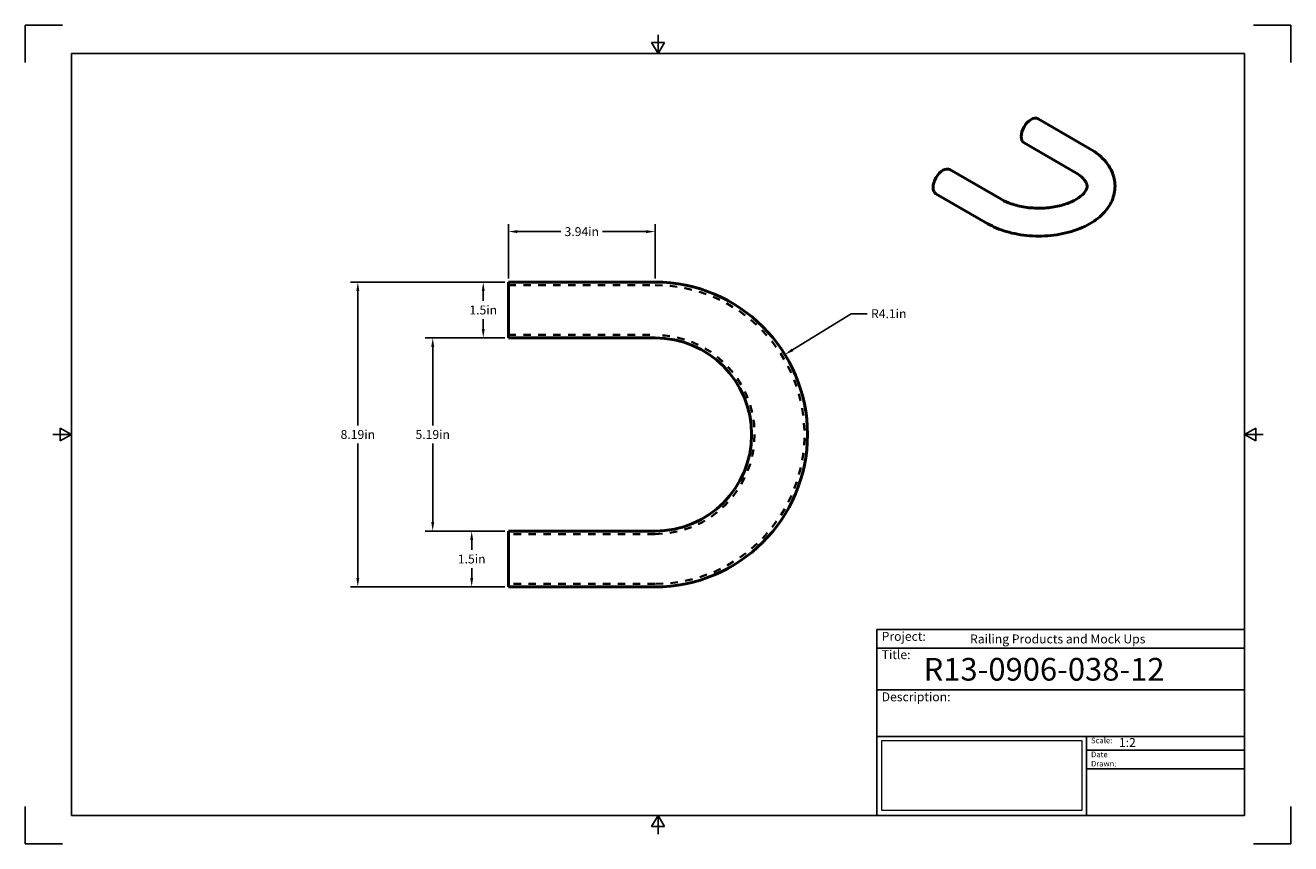
# Model space of a CAD drawing. Units: inches. Extents: x 0 to 17, y 0 to 11.
import ezdxf

# ---------------------------------------------------------------- set-up
doc = ezdxf.new("R2010")
doc.units = ezdxf.units.IN
doc.header["$LTSCALE"] = 0.75
doc.header["$MEASUREMENT"] = 0
doc.linetypes.add('HIDDEN2', pattern=[0.1875, 0.125, -0.0625])
doc.layers.add('Border', color=7, linetype='Continuous')
doc.layers.add('Titleblock', color=7, linetype='Continuous')
for name, color, linetype, lineweight in [('Dimensions', 7, 'Continuous', 25), ('Hidden', 7, 'HIDDEN2', 35), ('Visible', 7, 'Continuous', 50)]:
    doc.layers.add(name, color=color, linetype=linetype, lineweight=lineweight)
doc.styles.get("Standard").update_dxf_attribs({"font": 'arial.ttf'})
doc.dimstyles.get("Standard").update_dxf_attribs({"dimtxt": 0.12, "dimasz": 0.12, "dimexe": 0.1, "dimexo": 0.05, "dimgap": 0.06, "dimtad": 0, "dimtih": 1, "dimtoh": 1, "dimzin": 12, "dimdsep": 46, "dimtxsty": 'Standard', "dimcen": 0, "dimclrd": 256, "dimclre": 256, "dimclrt": 256, "dimazin": 3, "dimtp": 0.01, "dimtm": 0.01, "dimtfac": 1, "dimtofl": 0, "dimtmove": 0, "dimatfit": 3, "dimfxl": 1, "dimtolj": 1, "dimtzin": 12, "dimarcsym": 1})
picture_1 = doc.add_image_def('image1.jpg', size_in_pixel=(948, 333))

# ---------------------------------------------------------------- blocks, each defined once
blk = doc.blocks.new('Shower')
at = {"layer": 'Titleblock', "linetype": 'Continuous', "lineweight": 25}
for p, q in [((-4.938, 2.25), (0, 2.25)), ((-4.938, 1.688), (0, 1.688)), ((-2.125, 1.062), (-2.125, 0))]:
    blk.add_line(p, q, dxfattribs=at)
at = {"layer": 'Titleblock'}
for p, q in [((-2.125, 0.875), (0, 0.875)), ((-2.125, 0.625), (0, 0.625))]:
    blk.add_line(p, q, dxfattribs=at)
blk.add_lwpolyline([(0, 0), (-4.938, 0), (-4.938, 2.5), (0, 2.5)], close=True, dxfattribs=at)
at = {"layer": 'Titleblock', "linetype": 'Continuous', "lineweight": 25}
for points in [[(-4.938, 2.5), (0, 2.5), (0, 2.5), (-4.938, 2.5)], [(-1.75, 2.5), (0, 2.5), (0, 2.5), (-1.75, 2.5)], [(0, 1.062), (-4.938, 1.062), (-4.938, 0), (0, 0)], [(0, 1.062), (0, 1.062), (0, 0), (0, 0)], [(0, 1.062), (0, 1.062), (0, 0), (0, 0)]]:
    blk.add_lwpolyline(points, close=True, dxfattribs=at)
at = {"layer": 'Titleblock', "attachment_point": 1}
for s, width, insert, char_height in [('Project:', 0.375, (-4.875, 2.467), 0.12), ('Title:', 0.625, (-4.875, 2.221), 0.12), ('Scale:', 0.375, (-2.062, 1.045), 0.075), ('Date Drawn:', 0.375, (-2.062, 0.858), 0.075)]:
    blk.add_mtext_dynamic_manual_height_columns(s, width=width, gutter_width=0.6, heights=[0], dxfattribs=dict(at, insert=insert, char_height=char_height))
at = {"layer": 'Titleblock', "linetype": 'Continuous', "lineweight": 25, "insert": (-4.875, 1.654), "char_height": 0.12, "attachment_point": 1}
blk.add_mtext_dynamic_manual_height_columns('Description:', width=0.6875, gutter_width=0.6, heights=[0], dxfattribs=at)
at = {"layer": 'Titleblock', "linetype": 'Continuous', "lineweight": 25}
for tag, p, height in [('PROJECT', (-3.688, 2.312), 0.12), ('TITLE_1', (-4.312, 1.812), 0.305), ('SCALE', (-1.688, 0.92), 0.12)]:
    blk.add_attdef(tag, p, '', height=height, dxfattribs=at)
at = {"layer": 'Titleblock', "linetype": 'Continuous', "lineweight": 0}
image = blk.add_image(picture_1, insert=(-4.875, 0.065), size_in_units=(2.687, 0.944), dxfattribs=at)
image.dxf.flags = 15
blk = doc.blocks.new('ANSI_B_SHEET')
at = {"layer": 'Border'}
for p, q in [((0.5, 11), (0, 11)), ((0, 11), (0, 10.5)), ((17, 11), (16.5, 11)), ((17, 10.5), (17, 11)), ((8.413397, 10.77), (8.586603, 10.77)), ((8.5, 10.62), (8.413397, 10.77)), ((8.5, 10.62), (8.5, 10.87)), ((8.5, 10.62), (8.586603, 10.77)), ((16.38, 10.62), (0.62, 10.62)), ((0.62, 10.62), (0.62, 0.38)), ((16.38, 0.38), (16.38, 10.62)), ((0.62, 5.5), (0.37, 5.5)), ((0.47, 5.586603), (0.47, 5.413397)), ((0.62, 5.5), (0.47, 5.586603)), ((0.62, 5.5), (0.47, 5.413397)), ((16.38, 5.5), (16.53, 5.586603)), ((16.38, 5.5), (16.63, 5.5)), ((16.38, 5.5), (16.53, 5.413397)), ((16.53, 5.586603), (16.53, 5.413397)), ((0, 0.5), (0, 0)), ((0.62, 0.38), (16.38, 0.38)), ((8.5, 0.38), (8.413397, 0.23)), ((8.5, 0.38), (8.5, 0.13)), ((8.5, 0.38), (8.586603, 0.23)), ((17, 0), (17, 0.5)), ((8.413397, 0.23), (8.586603, 0.23)), ((0, 0), (0.5, 0)), ((16.5, 0), (17, 0))]:
    blk.add_line(p, q, dxfattribs=at)
blk = doc.blocks.new('*D11')
at = {"layer": 'Defpoints', "color": 0, "transparency": 16777216}
for p in [(10.204193, 6.574016), (8.460138, 5.5)]:
    blk.add_point(p, dxfattribs=at)
at = {"layer": 'Dimensions', "lineweight": -2, "transparency": 16777216}
for p, q in [((11.09699, 7.123813), (10.306373, 6.636939)), ((11.310223, 7.123813), (11.09699, 7.123813))]:
    blk.add_line(p, q, dxfattribs=at)
at = {"layer": 'Dimensions', "transparency": 16777216}
blk.add_solid([(10.295885, 6.653969), (10.31686, 6.61991), (10.204193, 6.574016)], dxfattribs=at)
at = {"layer": 'Dimensions', "transparency": 16777216, "insert": (11.600155, 7.123813), "char_height": 0.12, "attachment_point": 5}
blk.add_mtext('\\A1;R4.1in', dxfattribs=at)
blk = doc.blocks.new('*D12')
at = {"layer": 'Defpoints', "color": 0, "transparency": 16777216}
for p in [(6.491634, 6.798228), (5.4734, 4.201772), (6.491634, 4.201772)]:
    blk.add_point(p, dxfattribs=at)
at = {"layer": 'Dimensions', "lineweight": -2, "transparency": 16777216}
for p, q in [((6.441634, 6.798228), (5.3734, 6.798228)), ((5.4734, 6.678228), (5.4734, 5.621269)), ((5.4734, 4.321772), (5.4734, 5.378731)), ((6.441634, 4.201772), (5.3734, 4.201772))]:
    blk.add_line(p, q, dxfattribs=at)
at = {"layer": 'Dimensions', "transparency": 16777216}
for points in [[(5.4534, 6.678228), (5.4934, 6.678228), (5.4734, 6.798228)], [(5.4534, 4.321772), (5.4934, 4.321772), (5.4734, 4.201772)]]:
    blk.add_solid(points, dxfattribs=at)
at = {"layer": 'Dimensions', "transparency": 16777216, "insert": (5.4734, 5.5), "char_height": 0.12, "attachment_point": 5}
blk.add_mtext('\\A1;5.19in', dxfattribs=at)
blk = doc.blocks.new('*D13')
at = {"layer": 'Defpoints', "color": 0, "transparency": 16777216}
for p in [(6.491634, 7.548228), (4.467119, 3.451772), (6.491634, 3.451772)]:
    blk.add_point(p, dxfattribs=at)
at = {"layer": 'Dimensions', "lineweight": -2, "transparency": 16777216}
for p, q in [((6.441634, 7.548228), (4.367119, 7.548228)), ((4.467119, 7.428228), (4.467119, 5.621269)), ((4.467119, 3.571772), (4.467119, 5.378731)), ((6.441634, 3.451772), (4.367119, 3.451772))]:
    blk.add_line(p, q, dxfattribs=at)
at = {"layer": 'Dimensions', "transparency": 16777216}
for points in [[(4.447119, 7.428228), (4.487119, 7.428228), (4.467119, 7.548228)], [(4.447119, 3.571772), (4.487119, 3.571772), (4.467119, 3.451772)]]:
    blk.add_solid(points, dxfattribs=at)
at = {"layer": 'Dimensions', "transparency": 16777216, "insert": (4.467119, 5.5), "char_height": 0.12, "attachment_point": 5}
blk.add_mtext('\\A1;8.19in', dxfattribs=at)
blk = doc.blocks.new('*D14')
at = {"layer": 'Defpoints', "color": 0, "transparency": 16777216}
for p in [(6.491634, 7.548228), (6.152223, 6.798228), (6.491634, 6.798228)]:
    blk.add_point(p, dxfattribs=at)
at = {"layer": 'Dimensions', "lineweight": -2, "transparency": 16777216}
for p, q in [((6.441634, 7.548228), (6.052223, 7.548228)), ((6.152223, 7.428228), (6.152223, 7.294497)), ((6.152223, 6.918228), (6.152223, 7.05196)), ((6.441634, 6.798228), (6.052223, 6.798228))]:
    blk.add_line(p, q, dxfattribs=at)
at = {"layer": 'Dimensions', "transparency": 16777216}
for points in [[(6.132223, 7.428228), (6.172223, 7.428228), (6.152223, 7.548228)], [(6.132223, 6.918228), (6.172223, 6.918228), (6.152223, 6.798228)]]:
    blk.add_solid(points, dxfattribs=at)
at = {"layer": 'Dimensions', "transparency": 16777216, "insert": (6.152223, 7.173228), "char_height": 0.12, "attachment_point": 5}
blk.add_mtext('\\A1;1.5in', dxfattribs=at)
blk = doc.blocks.new('*D15')
at = {"layer": 'Defpoints', "color": 0, "transparency": 16777216}
for p in [(6.491634, 4.201772), (5.997221, 3.451772), (6.491634, 3.451772)]:
    blk.add_point(p, dxfattribs=at)
at = {"layer": 'Dimensions', "lineweight": -2, "transparency": 16777216}
for p, q in [((6.441634, 4.201772), (5.897221, 4.201772)), ((5.997221, 4.081772), (5.997221, 3.94804)), ((5.997221, 3.571772), (5.997221, 3.705503)), ((6.441634, 3.451772), (5.897221, 3.451772))]:
    blk.add_line(p, q, dxfattribs=at)
at = {"layer": 'Dimensions', "transparency": 16777216}
for points in [[(5.977221, 4.081772), (6.017221, 4.081772), (5.997221, 4.201772)], [(5.977221, 3.571772), (6.017221, 3.571772), (5.997221, 3.451772)]]:
    blk.add_solid(points, dxfattribs=at)
at = {"layer": 'Dimensions', "transparency": 16777216, "insert": (5.997221, 3.826772), "char_height": 0.12, "attachment_point": 5}
blk.add_mtext('\\A1;1.5in', dxfattribs=at)
blk = doc.blocks.new('*D16')
at = {"layer": 'Defpoints', "color": 0, "transparency": 16777216}
for p in [(6.491634, 8.227051), (6.491634, 7.548228), (8.460138, 7.548228)]:
    blk.add_point(p, dxfattribs=at)
at = {"layer": 'Dimensions', "lineweight": -2, "transparency": 16777216}
for p, q in [((6.491634, 7.598228), (6.491634, 8.327051)), ((6.611634, 8.227051), (7.1968, 8.227051)), ((8.340138, 8.227051), (7.754972, 8.227051)), ((8.460138, 7.598228), (8.460138, 8.327051))]:
    blk.add_line(p, q, dxfattribs=at)
at = {"layer": 'Dimensions', "transparency": 16777216}
for points in [[(6.611634, 8.247051), (6.611634, 8.207051), (6.491634, 8.227051)], [(8.340138, 8.247051), (8.340138, 8.207051), (8.460138, 8.227051)]]:
    blk.add_solid(points, dxfattribs=at)
at = {"layer": 'Dimensions', "transparency": 16777216, "insert": (7.475886, 8.227051), "char_height": 0.12, "attachment_point": 5}
blk.add_mtext('\\A1;3.94in', dxfattribs=at)

msp = doc.modelspace()

# ---------------------------------------------------------------- linework, layer by layer
at = {"layer": 'Hidden'}
for p, q in [((6.4916, 7.5089), (8.4601, 7.5089)), ((6.4916, 6.8376), (8.4601, 6.8376)), ((8.4601, 4.1624), (6.4916, 4.1624)), ((8.4601, 3.4911), (6.4916, 3.4911))]:
    msp.add_line(p, q, dxfattribs=at)
at = {"layer": 'Hidden', "extrusion": (0, 0, -1)}
msp.add_arc((-8.4601, 5.5), 2.0089, 90, 270, dxfattribs=at)
at = {"layer": 'Hidden'}
msp.add_arc((8.4601, 5.5), 1.3376, 270, 90, dxfattribs=at)
at = {"layer": 'Visible', "extrusion": (1e-16, 0.816497, 0.57735)}
for p, q in [((13.6052, 9.7431, -1.0628), (14.3012, 9.3412, -0.4945)), ((13.4177, 9.4183, -1.0628), (14.1137, 9.0165, -0.4945)), ((13.1181, 8.6582, 0.4715), (12.4221, 9.06, -0.0967)), ((12.9306, 8.3334, 0.4715), (12.2346, 8.7352, -0.0967))]:
    msp.add_line(p, q, dxfattribs=at)
at = {"layer": 'Visible'}
for p, q in [((6.4916, 7.5482), (8.4601, 7.5482)), ((6.4916, 6.7982), (8.4601, 6.7982)), ((8.4601, 4.2018), (6.4916, 4.2018)), ((8.4601, 3.4518), (6.4916, 3.4518))]:
    msp.add_line(p, q, dxfattribs=at)
at = {"layer": 'Visible', "extrusion": (0.707107, -0.408248, 0.57735)}
for centre in [(15.0529, -4.8578, 5.0292), (13.8697, -3.6747, 5.0292)]:
    msp.add_arc(centre, 0.1875, 360, 180, dxfattribs=at)
at = {"layer": 'Visible', "extrusion": (1, 0, 0)}
for centre in [(7.1732, 0, 6.4916), (3.8268, 0, 6.4916)]:
    msp.add_arc(centre, 0.375, 0, 180, dxfattribs=at)
at = {"layer": 'Visible', "extrusion": (0, 0, -1)}
msp.add_arc((-8.4601, 5.5), 2.0482, 90, 270, dxfattribs=at)
at = {"layer": 'Visible'}
msp.add_arc((8.4601, 5.5), 1.2982, 270, 90, dxfattribs=at)
for points, knots in [([(14.3012, 9.3412, -0.4945), (14.3865, 9.292, -0.4382), (14.4616, 9.2317, -0.372), (14.5718, 9.0951, -0.2365), (14.6105, 9.0208, -0.1685), (14.6432, 8.8751, -0.0429), (14.6437, 8.8063, 0.0143), (14.6163, 8.6755, 0.1268), (14.5889, 8.6139, 0.182), (14.5086, 8.494, 0.297), (14.4523, 8.4379, 0.3556), (14.3121, 8.3339, 0.4696), (14.2249, 8.2888, 0.5228), (14.0328, 8.2182, 0.6076), (13.9274, 8.1933, 0.6386), (13.7114, 8.1659, 0.6726), (13.6009, 8.1632, 0.6761), (13.3841, 8.1797, 0.6554), (13.2777, 8.1988, 0.6315), (13.0892, 8.2551, 0.563), (13.0058, 8.29, 0.5211), (12.9306, 8.3334, 0.4715)], [4.712389, 4.712389, 4.712389, 4.712389, 5.0619694, 5.0619694, 5.3690522, 5.3690522, 5.6182986, 5.6182986, 5.8666588, 5.8666588, 6.1593903, 6.1593903, 6.5013595, 6.5013595, 6.8526547, 6.8526547, 7.1995636, 7.1995636, 7.5458231, 7.5458231, 7.8539816, 7.8539816, 7.8539816, 7.8539816]), ([(14.1137, 9.0165, -0.4945), (14.1549, 8.9927, -0.4504), (14.1876, 8.9671, -0.4003), (14.2348, 8.9186, -0.2906), (14.2489, 8.896, -0.231), (14.267, 8.8521, -0.0839), (14.2677, 8.835, 0.0055), (14.2577, 8.7976, 0.1479), (14.2499, 8.7802, 0.2024), (14.2176, 8.736, 0.3165), (14.1897, 8.7084, 0.3749), (14.1157, 8.6573, 0.4743), (14.0714, 8.6337, 0.5164), (13.9682, 8.5927, 0.5876), (13.9088, 8.5755, 0.6162), (13.7804, 8.5508, 0.6571), (13.7112, 8.5435, 0.6689), (13.571, 8.5406, 0.6735), (13.5001, 8.5452, 0.6661), (13.3654, 8.5655, 0.6328), (13.3017, 8.5812, 0.607), (13.1972, 8.6176, 0.5446), (13.1544, 8.6372, 0.5104), (13.1181, 8.6582, 0.4715)], [4.712389, 4.712389, 4.712389, 4.712389, 4.9862133, 4.9862133, 5.2645934, 5.2645934, 5.6504114, 5.6504114, 5.897353, 5.897353, 6.1943896, 6.1943896, 6.4666706, 6.4666706, 6.74616, 6.74616, 7.0333985, 7.0333985, 7.3239206, 7.3239206, 7.6123936, 7.6123936, 7.8539816, 7.8539816, 7.8539816, 7.8539816])]:
    msp.add_open_spline(points, degree=3, knots=knots, dxfattribs=at)

# ---------------------------------------------------------------- block references
at = {"layer": 'Border'}
msp.add_blockref('ANSI_B_SHEET', (0, 0), dxfattribs=at)
at = {"layer": 'Titleblock'}
msp.add_blockref('Shower', (16.38, 0.38), dxfattribs=at).add_auto_attribs({'PROJECT': 'Railing Products and Mock Ups', 'TITLE_1': 'R13-0906-038-12', 'SCALE': '1:2'})

# ---------------------------------------------------------------- dimensions: what is measured, and where the dimension line sits
at = {"layer": 'Dimensions'}
for p1, p2, distance, picture, middle in [((8.4601, 7.5482), (6.4916, 7.5482), -0.6788, '*D16', (7.4759, 8.2271)), ((6.4916, 7.5482), (6.4916, 3.4518), -2.0245, '*D13', (4.4671, 5.5)), ((6.4916, 7.5482), (6.4916, 6.7982), -0.3394, '*D14', (6.1522, 7.1732)), ((6.4916, 6.7982), (6.4916, 4.2018), -1.0182, '*D12', (5.4734, 5.5)), ((6.4916, 4.2018), (6.4916, 3.4518), -0.4944, '*D15', (5.9972, 3.8268))]:
    dim = msp.add_aligned_dim(p1=p1, p2=p2, distance=distance, dimstyle='Standard', override={"dimlfac": 2, "dimpost": 'in', "dimclrd": 256, "dimclre": 256}, dxfattribs=at)
    dim.commit()
    dim.dimension.update_dxf_attribs({"geometry": picture, "text_midpoint": middle})
dim = msp.add_radius_dim(center=(8.4601, 5.5), mpoint=(10.2042, 6.574), dimstyle='Standard', override={"dimdec": 2, "dimlfac": 2, "dimpost": 'in', "dimse1": 1, "dimtdec": 2}, dxfattribs=at)
dim.commit()
dim.dimension.update_dxf_attribs({"geometry": '*D11', "text_midpoint": (11.6002, 7.1238), "dimtype": 164})

doc.saveas('drawing.dxf')
